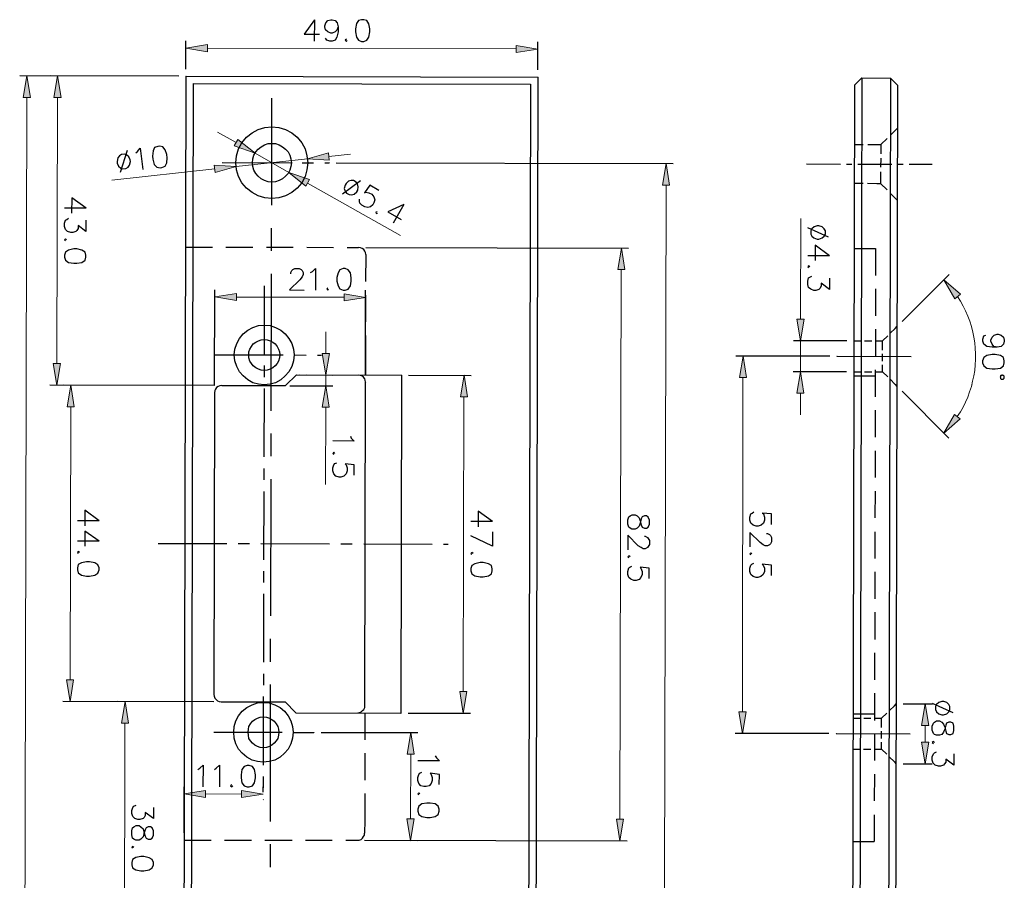
# Model space of a CAD drawing. Units: inches. Extents: x 102 to 491, y 21 to 818.
# Drawn here: x 104 to 491, y 479 to 818 of the extents above; entities that cross this region are included whole.
import ezdxf

# ---------------------------------------------------------------- set-up
doc = ezdxf.new("R2010")
doc.units = ezdxf.units.IN
doc.header["$MEASUREMENT"] = 0
doc.layers.add('Ebene 1', color=7, linetype='Continuous')

msp = doc.modelspace()

# ---------------------------------------------------------------- hatches: boundary and pattern name
at = {"layer": 'Ebene 1', "true_color": 0xffffff}
for points in [[(177.36, 807.8), (177.36, 804.92), (168.84, 806.36)], [(298.68, 807.44), (298.68, 804.68), (307.2, 806)], [(107.76, 786.92), (104.88, 786.92), (106.32, 795.44)], [(119.88, 786.92), (117, 786.92), (118.44, 795.44)], [(189.36, 770.48), (187.92, 767.96), (196.08, 765.08)], [(225, 765.2), (225.24, 762.32), (216.72, 762.8)], [(180, 760.28), (180.36, 757.4), (188.64, 759.8)], [(358.92, 752.48), (356.16, 752.48), (357.6, 761)], [(217.44, 754.64), (216, 752.12), (209.28, 757.52)], [(341.4, 719.36), (338.64, 719.36), (340.08, 727.76)], [(471.12, 707.84), (473.28, 709.64), (466.8, 715.28)], [(188.76, 709.88), (188.76, 707.12), (180.24, 708.56)], [(231.12, 709.76), (231.12, 707), (239.52, 708.32)], [(411.84, 699.8), (408.96, 699.8), (410.4, 691.28)], [(225.36, 686.36), (222.48, 686.36), (223.92, 677.96)], [(389.28, 676.88), (386.52, 676.88), (387.96, 685.28)], [(119.64, 682.4), (116.76, 682.4), (118.2, 673.88)], [(279.6, 669.32), (276.84, 669.32), (278.28, 677.84)], [(411.72, 670.76), (408.96, 670.76), (410.4, 679.16)], [(124.92, 665.36), (122.16, 665.36), (123.6, 673.88)], [(225.24, 665.24), (222.48, 665.24), (223.92, 673.64)], [(473.16, 660.68), (471, 662.36), (466.68, 654.92)], [(124.68, 558.08), (121.92, 558.08), (123.36, 549.56)], [(279.36, 553.52), (276.6, 553.52), (277.92, 545)], [(146.28, 541.04), (143.52, 541.04), (144.96, 549.56)], [(460.92, 540.08), (458.04, 540.08), (459.48, 548.6)], [(389.04, 545.48), (386.16, 545.48), (387.6, 536.96)], [(258.6, 528.8), (255.84, 528.8), (257.28, 537.32)], [(460.92, 533.6), (458.04, 533.6), (459.48, 525.08)], [(176.64, 514.52), (176.64, 511.76), (168.24, 513.2)], [(190.8, 514.52), (190.8, 511.76), (199.32, 513.08)], [(258.6, 503.36), (255.72, 503.36), (257.16, 494.84)], [(340.92, 503.24), (338.16, 503.24), (339.48, 494.72)]]:
    msp.add_hatch(color=7, dxfattribs=at).paths.add_polyline_path(points)

# ---------------------------------------------------------------- linework, layer by layer
at = {"layer": 'Ebene 1', "color": 7, "lineweight": 25, "true_color": 0xffffff}
for points in [[(219.48, 817.52), (215.4, 811.88), (221.4, 811.88)], [(219.48, 817.52), (219.36, 809.12)], [(228.72, 814.76), (228.24, 813.44), (227.52, 812.72), (226.32, 812.24), (225.84, 812.24), (224.64, 812.72), (223.8, 813.56), (223.44, 814.76), (223.44, 815.12), (223.92, 816.32), (224.64, 817.16), (225.84, 817.52), (226.32, 817.52), (227.52, 817.16), (228.36, 816.32), (228.72, 814.76), (228.72, 812.72), (228.24, 810.68), (227.52, 809.48), (226.32, 809.12), (225.48, 809.12), (224.28, 809.48), (223.8, 810.32)], [(237.96, 817.52), (236.76, 817.16), (235.92, 815.96), (235.56, 813.92), (235.56, 812.72), (235.92, 810.68), (236.76, 809.48), (237.96, 809), (238.8, 809), (240, 809.48), (240.84, 810.68), (241.2, 812.72), (241.2, 813.92), (240.84, 815.84), (240, 817.16), (238.8, 817.52), (237.96, 817.52)], [(168.84, 798.08), (168.84, 809.24)], [(231.96, 809.84), (231.48, 809.48), (231.96, 809), (232.32, 809.48)], [(307.2, 797.84), (307.2, 808.88)], [(307.2, 806), (307.32, 805.88)], [(166.08, 795.32), (103.56, 795.44)], [(106.32, 795.44), (106.44, 795.32)], [(166.08, 795.32), (115.68, 795.44)], [(118.44, 795.44), (118.56, 795.32)], [(168.84, 795.32), (167.28, 103.28)], [(168.84, 795.32), (307.2, 794.96)], [(168.84, 795.32), (168.96, 795.2)], [(168.84, 795.32), (168.96, 795.2)], [(168.84, 795.32), (168.96, 795.2)], [(307.2, 794.96), (305.64, 102.92)], [(307.2, 794.96), (307.32, 794.84)], [(431.64, 791.84), (434.52, 794.72)], [(434.52, 794.72), (432.96, 102.68)], [(434.52, 794.72), (445.8, 794.6)], [(445.8, 794.6), (444.24, 102.56)], [(445.8, 794.6), (448.56, 791.84)], [(171.72, 792.44), (170.16, 106.04)], [(171.72, 792.44), (304.32, 792.2)], [(304.32, 792.2), (302.76, 105.8)], [(431.64, 791.84), (430.08, 105.44)], [(448.56, 791.84), (447, 105.44)], [(202.68, 744.56), (202.68, 786.68)], [(216.84, 761.24), (216.48, 758.48), (215.76, 755.84), (214.44, 753.44), (212.64, 751.28), (210.48, 749.6), (208.08, 748.28), (205.44, 747.44), (202.68, 747.2), (199.92, 747.44), (197.28, 748.28), (194.88, 749.6), (192.72, 751.28), (190.92, 753.44), (189.6, 755.84), (188.76, 758.48), (188.52, 761.24), (188.76, 764), (189.6, 766.76), (190.92, 769.16), (192.72, 771.32), (194.88, 773), (197.28, 774.32), (199.92, 775.16), (202.68, 775.4), (205.44, 775.16), (208.08, 774.32), (210.48, 773), (212.64, 771.32), (214.44, 769.16), (215.76, 766.76), (216.48, 764), (216.84, 761.24)], [(445.8, 772.16), (448.32, 774.56)], [(448.32, 774.56), (448.56, 774.92)], [(442.08, 768.44), (444.48, 770.84)], [(149.16, 765.2), (149.88, 765.68), (150.96, 767), (151.92, 758.6)], [(157.8, 767.72), (156.6, 767.24), (156, 765.92), (155.76, 763.88), (155.88, 762.68), (156.48, 760.64), (157.44, 759.56), (158.76, 759.32), (159.48, 759.44), (160.68, 759.92), (161.4, 761.24), (161.52, 763.28), (161.4, 764.48), (160.8, 766.4), (159.84, 767.48), (158.64, 767.84), (157.8, 767.72)], [(210.36, 761.24), (210.12, 759.8), (209.76, 758.36), (209.04, 757.04), (208.08, 755.96), (206.88, 755), (205.56, 754.28), (204.12, 753.8), (202.68, 753.68), (201.24, 753.8), (199.8, 754.28), (198.48, 755), (197.28, 755.96), (196.32, 757.04), (195.6, 758.36), (195.24, 759.8), (195, 761.24), (195.24, 762.8), (195.6, 764.24), (196.32, 765.56), (197.28, 766.64), (198.48, 767.6), (199.8, 768.32), (201.24, 768.8), (202.68, 768.92), (204.12, 768.8), (205.56, 768.32), (206.88, 767.6), (208.08, 766.64), (209.04, 765.56), (209.76, 764.24), (210.12, 762.8), (210.36, 761.24)], [(431.64, 768.44), (435.12, 768.44)], [(436.92, 768.44), (440.4, 768.44)], [(440.4, 768.44), (442.08, 768.44)], [(442.08, 768.44), (442.08, 764.84)], [(143.52, 764.48), (142.8, 764), (142.08, 763.16), (141.84, 761.84), (141.84, 761.12), (142.44, 759.92), (143.28, 759.2), (144.12, 758.96), (145.32, 759.08), (146.16, 759.56), (146.76, 760.4), (147.12, 761.72), (147, 762.44), (146.52, 763.64), (145.56, 764.36), (144.72, 764.6), (143.52, 764.48)], [(145.8, 766.04), (143.04, 757.52)], [(196.08, 765.08), (196.2, 764.96)], [(216.72, 762.8), (216.84, 762.68)], [(442.08, 763.04), (441.96, 759.56)], [(183.12, 761.36), (210.12, 761.24)], [(188.64, 759.8), (188.76, 759.68)], [(214.56, 761.24), (219, 761.24)], [(223.56, 761.24), (225.24, 761.24)], [(225.24, 761.24), (225.36, 761.12)], [(228, 761.24), (360.36, 761)], [(357.6, 761), (357.72, 760.88)], [(412.8, 760.88), (426.24, 760.76)], [(428.52, 760.76), (430.68, 760.76)], [(432.96, 760.76), (446.4, 760.76)], [(448.68, 760.76), (450.84, 760.76)], [(453.12, 760.76), (462.24, 760.76)], [(209.28, 757.52), (209.4, 757.4)], [(441.96, 757.76), (441.96, 754.28)], [(237.48, 754.16), (230.4, 748.88)], [(234.72, 754.28), (233.88, 754.28), (232.8, 754.04), (231.84, 753.08), (231.48, 752.48), (231.12, 751.16), (231.48, 750.08), (231.96, 749.36), (233.04, 748.76), (234, 748.64), (235.08, 749), (236.04, 749.84), (236.4, 750.56), (236.64, 751.76), (236.28, 752.96), (235.8, 753.68), (234.72, 754.28)], [(244.68, 750.44), (241.2, 752.48), (239.04, 749.48), (239.64, 749.72), (240.84, 749.48), (241.92, 748.88), (242.76, 747.92), (243.12, 746.72), (242.76, 745.52), (242.4, 744.8), (241.44, 743.96), (240.36, 743.72), (239.16, 743.96), (238.08, 744.56), (237.24, 745.4), (237.12, 746), (237.12, 746.96)], [(431.52, 753.2), (435.12, 753.2)], [(436.8, 753.2), (440.4, 753.08)], [(440.4, 753.08), (441.96, 753.08)], [(441.96, 754.28), (441.96, 753.08)], [(441.96, 753.08), (444.48, 750.68)], [(129.72, 743.48), (124.08, 747.56), (123.96, 741.44)], [(445.68, 749.36), (448.2, 746.84)], [(129.72, 743.48), (121.2, 743.48)], [(254.52, 744.92), (248.28, 742.04), (253.56, 739.04)], [(254.52, 744.92), (250.32, 737.6)], [(448.2, 746.84), (448.44, 746.6)], [(129.6, 738.68), (129.6, 734.24), (126.48, 736.64), (126.48, 735.44), (126, 734.6), (125.64, 734.24), (124.44, 733.88), (123.6, 733.88), (122.4, 734.24), (121.56, 735.08), (121.2, 736.28), (121.2, 737.48), (121.56, 738.68), (122.04, 739.04), (122.76, 739.52)], [(244.08, 742.04), (243.48, 741.92), (243.72, 741.32), (244.2, 741.44)], [(202.56, 726.68), (202.56, 735.56)], [(421.44, 732.08), (413.28, 735.68)], [(420.24, 734.48), (419.76, 735.32), (418.92, 736.16), (417.72, 736.52), (417, 736.52), (415.8, 736.16), (414.96, 735.32), (414.48, 734.48), (414.48, 733.28), (414.96, 732.44), (415.68, 731.72), (417, 731.24), (417.72, 731.24), (418.92, 731.72), (419.76, 732.44), (420.24, 733.28), (420.24, 734.48)], [(121.92, 731), (121.56, 731.36), (121.2, 731), (121.56, 730.64)], [(168.72, 728.12), (179.28, 728.12)], [(184.56, 728.12), (195.24, 728.12)], [(200.52, 728.12), (211.08, 728.12)], [(216.36, 728.12), (226.92, 728)], [(232.32, 728), (236.76, 728)], [(237.48, 727.88), (236.76, 728)], [(236.76, 728), (236.88, 727.88)], [(238.2, 727.64), (237.48, 727.88)], [(238.8, 727.16), (238.2, 727.64)], [(239.64, 728), (342.84, 727.76)], [(340.08, 727.76), (340.2, 727.64)], [(421.8, 724.76), (416.16, 728.84), (416.16, 722.84)], [(431.52, 727.64), (439.92, 727.52)], [(129.6, 725), (129.24, 726.2), (128.04, 726.92), (126, 727.4), (124.8, 727.4), (122.76, 726.92), (121.56, 726.2), (121.2, 725), (121.2, 724.16), (121.56, 722.96), (122.76, 722.12), (124.8, 721.76), (126, 721.76), (128.04, 722.12), (129.24, 722.96), (129.6, 724.16), (129.6, 725)], [(239.28, 726.56), (238.8, 727.16)], [(239.52, 725.96), (239.28, 726.56)], [(239.64, 725.24), (239.52, 725.96)], [(239.64, 725.24), (239.52, 714.56)], [(421.8, 724.76), (413.28, 724.76)], [(439.92, 727.52), (439.92, 716.96)], [(414.12, 720.44), (413.64, 720.8), (413.28, 720.44), (413.64, 719.96)], [(202.44, 663.8), (202.56, 717.68)], [(210.12, 717.68), (210.12, 718.16), (210.48, 718.88), (210.96, 719.36), (211.68, 719.72), (213.36, 719.72), (214.2, 719.36), (214.56, 718.88), (214.92, 718.16), (214.92, 717.32), (214.56, 716.48), (213.72, 715.28), (209.64, 711.32), (215.4, 711.2)], [(217.8, 718.16), (218.64, 718.52), (219.84, 719.72), (219.84, 711.2)], [(230.64, 719.72), (229.44, 719.24), (228.72, 718.04), (228.24, 716.12), (228.24, 714.8), (228.72, 712.88), (229.44, 711.68), (230.64, 711.2), (231.48, 711.2), (232.68, 711.56), (233.52, 712.88), (233.88, 714.8), (233.88, 716), (233.52, 718.04), (232.68, 719.24), (231.48, 719.72), (230.64, 719.72)], [(421.8, 715.88), (421.8, 711.44), (418.56, 713.96), (418.56, 712.76), (418.08, 711.92), (417.72, 711.44), (416.52, 711.08), (415.68, 711.08), (414.48, 711.56), (413.64, 712.28), (413.28, 713.48), (413.28, 714.68), (413.64, 716), (414.12, 716.36), (414.96, 716.72)], [(450.36, 698.84), (468.84, 717.32)], [(199.68, 712.88), (199.68, 686)], [(180.12, 673.76), (180.24, 711.32)], [(224.64, 712.04), (224.28, 711.68), (224.64, 711.2), (225, 711.68)], [(239.52, 677.84), (239.52, 711.2)], [(239.52, 709.28), (239.52, 698.72)], [(239.52, 708.32), (239.64, 708.2)], [(439.92, 711.68), (439.92, 701.12)], [(211.44, 685.76), (211.2, 683.48), (210.48, 681.2), (209.4, 679.16), (207.96, 677.48), (206.16, 675.92), (204.12, 674.84), (201.96, 674.24), (199.68, 674), (197.4, 674.24), (195.24, 674.84), (193.2, 675.92), (191.4, 677.48), (189.96, 679.16), (188.88, 681.2), (188.16, 683.48), (187.92, 685.76), (188.16, 688.04), (188.88, 690.2), (189.96, 692.24), (191.4, 694.04), (193.2, 695.48), (195.24, 696.56), (197.4, 697.28), (199.68, 697.4), (201.96, 697.28), (204.12, 696.56), (206.16, 695.48), (207.96, 694.04), (209.4, 692.24), (210.48, 690.2), (211.2, 688.04), (211.44, 685.76)], [(447.72, 696.2), (448.32, 696.92)], [(448.32, 696.92), (448.44, 696.8)], [(239.52, 693.44), (239.52, 682.76)], [(439.92, 695.84), (439.92, 685.16)], [(442.68, 691.28), (444.72, 693.2)], [(445.68, 694.28), (447.72, 696.2)], [(487.8, 688.76), (486.48, 689.12), (485.76, 689.96), (485.28, 691.16), (485.28, 691.52), (485.76, 692.72), (486.6, 693.56), (487.8, 693.92), (488.16, 693.92), (489.36, 693.56), (490.2, 692.72), (490.56, 691.52), (490.56, 691.16), (490.2, 689.96), (489.36, 689.12), (487.8, 688.76), (485.76, 688.76), (483.72, 689.12), (482.52, 689.96), (482.16, 691.16), (482.16, 692), (482.52, 693.2), (483.36, 693.56)], [(205.8, 685.76), (205.68, 684.56), (205.32, 683.36), (204.72, 682.4), (204, 681.44), (203.04, 680.72), (201.96, 680.12), (200.88, 679.76), (199.68, 679.64), (198.48, 679.76), (197.4, 680.12), (196.32, 680.72), (195.36, 681.44), (194.64, 682.4), (194.04, 683.36), (193.68, 684.56), (193.56, 685.76), (193.68, 686.96), (194.04, 688.04), (194.64, 689.12), (195.36, 690.08), (196.32, 690.8), (197.4, 691.28), (198.48, 691.64), (199.68, 691.76), (200.88, 691.64), (201.96, 691.28), (203.04, 690.8), (204, 690.08), (204.72, 689.12), (205.32, 688.04), (205.68, 686.96), (205.8, 685.76)], [(428.64, 691.28), (407.64, 691.28)], [(410.4, 691.28), (410.52, 691.16)], [(431.4, 691.28), (434.28, 691.28)], [(431.4, 691.28), (431.52, 691.16)], [(435.6, 691.28), (438.48, 691.28)], [(439.92, 691.28), (442.68, 691.28)], [(442.68, 690.44), (442.68, 691.28)], [(442.68, 691.28), (442.8, 691.16)], [(442.68, 687.56), (442.68, 690.44)], [(180.24, 685.76), (207.12, 685.76)], [(211.56, 685.76), (216.12, 685.64)], [(220.56, 685.64), (222.24, 685.64)], [(421.92, 685.28), (385.08, 685.28)], [(387.96, 685.28), (388.08, 685.16)], [(424.68, 685.28), (453.96, 685.16)], [(424.68, 685.28), (424.8, 685.16)], [(442.68, 683.36), (442.68, 686.12)], [(490.56, 683.48), (490.2, 684.68), (489, 685.52), (486.96, 685.88), (485.76, 685.88), (483.72, 685.52), (482.52, 684.68), (482.04, 683.48), (482.04, 682.64), (482.52, 681.44), (483.72, 680.6), (485.76, 680.24), (486.96, 680.24), (489, 680.6), (490.2, 681.44), (490.56, 682.64), (490.56, 683.48)], [(199.68, 681.56), (199.68, 677)], [(239.52, 682.76), (239.52, 677.84)], [(442.68, 679.16), (442.68, 681.92)], [(208.08, 673.76), (212.4, 677.96)], [(212.4, 677.96), (253.68, 677.84)], [(213.6, 677.96), (213.72, 677.84)], [(216.36, 677.96), (226.68, 677.84)], [(223.92, 677.96), (224.04, 677.84)], [(239.52, 675.08), (239.4, 675.8), (239.16, 676.4), (238.68, 677), (238.08, 677.48), (237.36, 677.72), (236.64, 677.84)], [(253.68, 677.84), (253.32, 545)], [(253.68, 677.84), (253.8, 677.72)], [(256.44, 677.84), (281.04, 677.72)], [(278.28, 677.84), (278.4, 677.72)], [(428.52, 679.16), (407.52, 679.16)], [(431.4, 679.16), (434.16, 679.16)], [(431.4, 679.16), (431.52, 679.04)], [(431.4, 677.48), (439.8, 677.48)], [(435.6, 679.16), (438.48, 679.16)], [(439.8, 679.88), (439.8, 669.32)], [(439.8, 679.16), (442.68, 679.16)], [(442.68, 679.16), (444.72, 677.12)], [(442.68, 679.16), (442.8, 679.04)], [(489.72, 677.84), (489.6, 677.84), (489.48, 677.72), (489.36, 677.72), (489.24, 677.6), (489.12, 677.48), (489, 677.36), (489, 677.12), (488.88, 677), (489, 676.88), (489, 676.64), (489.12, 676.52), (489.24, 676.4), (489.36, 676.28), (489.48, 676.28), (489.6, 676.16), (489.84, 676.16), (489.96, 676.28), (490.2, 676.28), (490.2, 676.4), (490.32, 676.52), (490.44, 676.64), (490.56, 676.76), (490.56, 677.24), (490.44, 677.36), (490.32, 677.48), (490.2, 677.6), (490.2, 677.72), (489.96, 677.72), (489.84, 677.84), (489.72, 677.84)], [(180.12, 673.76), (115.44, 673.88)], [(180.12, 673.76), (120.72, 673.88)], [(123.6, 673.88), (123.72, 673.76)], [(183, 673.76), (182.28, 673.64), (181.56, 673.4), (180.96, 672.92), (180.48, 672.32), (180.24, 671.72), (180.12, 670.88)], [(183, 673.76), (208.08, 673.76)], [(183, 673.76), (183.12, 673.64)], [(183, 673.76), (183.12, 673.64)], [(207, 673.76), (207.12, 673.64)], [(209.76, 673.64), (226.68, 673.64)], [(239.16, 547.88), (239.52, 675.08)], [(239.52, 675.08), (239.64, 674.96)], [(445.68, 676.16), (447.72, 674.12)], [(447.72, 674.12), (448.32, 673.4)], [(448.32, 673.4), (448.44, 673.28)], [(477.84, 674.12), (477.96, 674)], [(180.12, 670.88), (179.88, 552.32)], [(180.12, 670.88), (180.24, 670.76)], [(199.68, 672.56), (199.56, 645.68)], [(450.36, 671.48), (468.72, 653)], [(439.8, 664.04), (439.8, 653.36)], [(202.44, 645.92), (202.44, 654.92)], [(233.52, 653.84), (233.88, 653), (235.08, 651.8), (226.68, 651.92)], [(227.4, 647), (227.04, 647.48), (226.68, 647), (227.04, 646.64)], [(439.8, 648.08), (439.8, 637.52)], [(235.08, 638.48), (235.08, 642.56), (231.48, 642.92), (231.84, 642.56), (232.32, 641.36), (232.32, 640.16), (231.84, 638.96), (231, 638.12), (229.8, 637.76), (229.08, 637.76), (227.88, 638.12), (227.04, 638.96), (226.68, 640.16), (226.68, 641.36), (227.04, 642.56), (227.4, 643.04), (228.24, 643.4)], [(199.56, 641.12), (199.56, 636.68)], [(202.32, 583.16), (202.44, 636.92)], [(199.56, 632.12), (199.44, 605.24)], [(439.8, 632.24), (439.68, 621.68)], [(134.76, 620.6), (129.12, 624.68), (129.12, 618.56)], [(289.44, 620.24), (283.8, 624.32), (283.8, 618.2)], [(399.12, 619.16), (399.12, 623.24), (395.4, 623.6), (395.88, 623.24), (396.24, 622.04), (396.24, 620.84), (395.88, 619.64), (395.04, 618.8), (393.84, 618.44), (393, 618.44), (391.8, 618.8), (390.96, 619.64), (390.6, 620.84), (390.6, 622.04), (390.96, 623.24), (391.44, 623.6), (392.16, 624.08)], [(134.76, 620.6), (126.24, 620.6)], [(289.44, 620.24), (280.92, 620.24)], [(351.12, 620.84), (350.64, 622.04), (349.92, 622.52), (349.08, 622.52), (348.24, 622.16), (347.88, 621.32), (347.4, 619.64), (347.04, 618.44), (346.2, 617.72), (345.48, 617.24), (344.16, 617.24), (343.44, 617.72), (342.96, 618.08), (342.6, 619.28), (342.6, 620.96), (342.96, 622.16), (343.44, 622.52), (344.28, 622.88), (345.48, 622.88), (346.2, 622.52), (347.04, 621.68), (347.4, 620.48), (347.88, 618.92), (348.24, 618.08), (349.08, 617.72), (349.92, 617.6), (350.64, 618.08), (351.12, 619.28), (351.12, 620.84)], [(134.76, 612.56), (129.12, 616.52), (129.12, 610.52)], [(289.44, 616.16), (289.44, 610.52), (280.92, 614.6)], [(397.08, 615.56), (397.44, 615.56), (398.28, 615.2), (398.64, 614.72), (399, 614), (399, 612.32), (398.64, 611.48), (398.28, 611.12), (397.44, 610.76), (396.6, 610.76), (395.76, 611.12), (394.56, 611.96), (390.6, 615.92), (390.6, 610.28)], [(439.68, 616.28), (439.68, 605.72)], [(134.76, 612.56), (126.24, 612.56)], [(158.04, 611.6), (184.92, 611.6)], [(189.48, 611.6), (193.92, 611.6)], [(198.36, 611.6), (225.36, 611.48)], [(229.8, 611.48), (234.24, 611.48)], [(238.8, 611.48), (265.68, 611.36)], [(349.08, 614.48), (349.44, 614.48), (350.28, 614), (350.64, 613.64), (351.12, 612.8), (351.12, 611.24), (350.64, 610.4), (350.28, 610.04), (349.44, 609.56), (348.6, 609.56), (347.88, 610.04), (346.68, 610.76), (342.6, 614.84), (342.6, 609.2)], [(127.08, 608.12), (126.6, 608.48), (126.24, 608.12), (126.6, 607.64)], [(270.12, 611.36), (271.92, 611.36)], [(281.76, 607.76), (281.28, 608.12), (280.92, 607.76), (281.28, 607.4)], [(391.32, 607.52), (390.96, 607.88), (390.6, 607.52), (390.96, 607.16)], [(134.76, 602), (134.28, 603.2), (133.08, 604.04), (131.04, 604.4), (129.84, 604.4), (127.8, 604.04), (126.6, 603.32), (126.24, 602), (126.24, 601.28), (126.6, 600.08), (127.8, 599.24), (129.84, 598.76), (131.04, 598.76), (133.08, 599.24), (134.28, 599.96), (134.76, 601.28), (134.76, 602)], [(289.32, 601.64), (288.96, 602.96), (287.76, 603.68), (285.72, 604.16), (284.52, 604.16), (282.48, 603.68), (281.28, 602.96), (280.92, 601.76), (280.92, 600.92), (281.28, 599.72), (282.48, 598.88), (284.52, 598.52), (285.72, 598.52), (287.76, 598.88), (288.96, 599.72), (289.32, 600.92), (289.32, 601.64)], [(343.44, 606.44), (342.96, 606.8), (342.6, 606.44), (342.96, 605.96)], [(399, 599), (399, 603.08), (395.4, 603.44), (395.76, 603.08), (396.24, 601.88), (396.24, 600.68), (395.76, 599.48), (394.92, 598.64), (393.72, 598.28), (393, 598.28), (391.8, 598.64), (390.96, 599.48), (390.6, 600.68), (390.6, 601.88), (390.96, 603.08), (391.32, 603.44), (392.16, 603.92)], [(199.44, 600.8), (199.44, 596.24)], [(351, 597.92), (351, 601.88), (347.4, 602.36), (347.76, 601.88), (348.24, 600.68), (348.24, 599.48), (347.76, 598.28), (347.04, 597.44), (345.84, 597.08), (345, 597.08), (343.8, 597.56), (342.96, 598.28), (342.6, 599.48), (342.6, 600.68), (342.96, 602), (343.32, 602.36), (344.16, 602.72)], [(439.68, 600.44), (439.68, 589.88)], [(199.44, 591.8), (199.44, 564.92)], [(439.68, 584.6), (439.68, 573.92)], [(202.2, 565.16), (202.2, 574.16)], [(439.56, 568.64), (439.56, 558.08)], [(199.44, 560.36), (199.44, 555.92)], [(202.08, 502.4), (202.2, 556.16)], [(179.88, 549.44), (120.48, 549.56)], [(179.88, 549.44), (142.08, 549.56)], [(144.96, 549.56), (145.08, 549.44)], [(179.88, 552.32), (180, 551.6), (180.24, 550.88), (180.72, 550.28), (181.32, 549.8), (181.92, 549.56), (182.76, 549.44)], [(199.32, 551.48), (199.32, 524.48)], [(439.56, 552.8), (439.56, 542.12)], [(469.2, 547.52), (468.72, 548.36), (468, 549.08), (466.8, 549.56), (465.96, 549.56), (464.76, 549.08), (463.92, 548.36), (463.56, 547.52), (463.56, 546.32), (463.92, 545.48), (464.76, 544.64), (465.96, 544.28), (466.68, 544.28), (468, 544.64), (468.72, 545.48), (469.2, 546.32), (469.2, 547.52)], [(182.76, 549.44), (207.84, 549.44)], [(182.76, 549.44), (182.88, 549.32)], [(182.76, 549.44), (182.88, 549.32)], [(211.08, 537.44), (210.84, 535.16), (210.12, 532.88), (209.04, 530.84), (207.6, 529.16), (205.92, 527.6), (203.88, 526.52), (201.6, 525.92), (199.32, 525.68), (197.04, 525.92), (194.88, 526.52), (192.84, 527.6), (191.04, 529.16), (189.6, 530.84), (188.52, 532.88), (187.8, 535.16), (187.68, 537.44), (187.8, 539.72), (188.52, 541.88), (189.6, 543.92), (191.04, 545.72), (192.84, 547.16), (194.88, 548.24), (197.04, 548.96), (199.32, 549.08), (201.6, 548.96), (203.88, 548.24), (205.92, 547.16), (207.6, 545.72), (209.04, 543.92), (210.12, 541.88), (210.84, 539.72), (211.08, 537.44)], [(207.84, 549.44), (212.04, 545.12)], [(236.4, 545.12), (237.12, 545.24), (237.84, 545.48), (238.32, 545.96), (238.8, 546.44), (239.16, 547.16), (239.16, 547.88)], [(445.44, 545.96), (447.36, 547.88)], [(447.36, 547.88), (448.08, 548.6)], [(448.08, 548.6), (448.2, 548.48)], [(450.84, 548.6), (462.36, 548.6)], [(459.48, 548.6), (459.6, 548.48)], [(470.4, 545.12), (462.36, 548.72)], [(205.44, 537.44), (205.32, 536.24), (204.96, 535.04), (204.36, 534.08), (203.64, 533.12), (202.68, 532.4), (201.72, 531.8), (200.52, 531.44), (199.32, 531.32), (198.12, 531.44), (197.04, 531.8), (195.96, 532.4), (195, 533.12), (194.28, 534.08), (193.68, 535.04), (193.44, 536.24), (193.32, 537.44), (193.44, 538.64), (193.68, 539.72), (194.28, 540.8), (195, 541.76), (195.96, 542.48), (197.04, 542.96), (198.12, 543.32), (199.32, 543.44), (200.52, 543.32), (201.72, 542.96), (202.68, 542.48), (203.64, 541.76), (204.36, 540.8), (204.96, 539.72), (205.32, 538.64), (205.44, 537.44)], [(212.04, 545.12), (253.32, 545)], [(239.16, 545.12), (239.16, 534.44)], [(253.32, 545), (253.44, 544.88)], [(256.2, 545), (280.8, 545)], [(431.04, 544.64), (439.56, 544.64)], [(431.04, 542.96), (433.92, 542.96)], [(435.36, 542.96), (438.12, 542.96)], [(439.56, 542.96), (442.32, 542.96)], [(442.32, 542.96), (444.36, 544.88)], [(442.32, 542.12), (442.32, 542.96)], [(442.32, 539.24), (442.32, 542.12)], [(470.76, 539.84), (470.4, 541.04), (469.56, 541.4), (468.72, 541.4), (467.88, 541.04), (467.52, 540.2), (467.16, 538.64), (466.68, 537.44), (465.96, 536.6), (465.12, 536.24), (463.92, 536.24), (463.08, 536.6), (462.72, 536.96), (462.24, 538.28), (462.24, 539.84), (462.72, 541.04), (463.08, 541.4), (463.92, 541.88), (465.12, 541.88), (465.96, 541.4), (466.68, 540.68), (467.16, 539.48), (467.52, 537.8), (467.88, 536.96), (468.72, 536.6), (469.56, 536.6), (470.4, 536.96), (470.76, 538.16), (470.76, 539.84)], [(179.88, 537.44), (206.76, 537.44)], [(211.2, 537.32), (215.76, 537.32)], [(215.76, 537.32), (219.12, 537.32)], [(219.12, 537.32), (219.24, 537.2)], [(222, 537.32), (260.04, 537.32)], [(421.56, 536.96), (384.72, 536.96)], [(424.44, 536.96), (453.6, 536.84)], [(424.44, 536.96), (424.56, 536.84)], [(439.56, 536.84), (439.56, 526.28)], [(442.32, 535.04), (442.32, 537.8)], [(431.04, 530.84), (433.92, 530.84)], [(435.24, 530.84), (438.12, 530.84)], [(439.56, 530.84), (442.32, 530.84)], [(442.32, 530.84), (442.32, 533.6)], [(442.32, 530.84), (444.36, 528.8)], [(463.08, 533.36), (462.72, 533.84), (462.24, 533.36), (462.72, 533)], [(239.16, 529.16), (239.16, 518.6)], [(266.88, 528.2), (267.36, 527.36), (268.56, 526.16), (260.04, 526.16)], [(445.32, 527.84), (447.36, 525.8)], [(470.76, 528.92), (470.76, 524.48), (467.52, 526.88), (467.52, 525.68), (467.04, 524.96), (466.68, 524.48), (465.48, 524.12), (464.64, 524.12), (463.44, 524.48), (462.6, 525.32), (462.24, 526.52), (462.24, 527.72), (462.72, 528.92), (463.08, 529.4), (463.92, 529.76)], [(173.64, 522.8), (174.36, 523.28), (175.68, 524.48), (175.56, 515.96)], [(180.12, 522.8), (180.84, 523.28), (182.04, 524.48), (182.04, 515.96)], [(192.96, 524.36), (191.76, 524), (190.92, 522.8), (190.56, 520.76), (190.56, 519.56), (190.92, 517.52), (191.76, 516.32), (192.96, 515.96), (193.8, 515.96), (195, 516.32), (195.84, 517.52), (196.2, 519.56), (196.2, 520.76), (195.84, 522.8), (195, 524), (193.8, 524.36), (192.96, 524.36)], [(447.36, 525.8), (447.96, 525.08)], [(447.96, 525.08), (448.08, 524.96)], [(450.84, 525.08), (462.24, 525.08)], [(199.32, 520.04), (199.32, 515.6)], [(268.44, 516.92), (268.56, 520.88), (264.84, 521.36), (265.32, 520.88), (265.68, 519.68), (265.68, 518.48), (265.32, 517.28), (264.48, 516.44), (263.28, 516.08), (262.44, 516.08), (261.24, 516.44), (260.4, 517.28), (260.04, 518.48), (260.04, 519.68), (260.4, 520.88), (260.88, 521.36), (261.6, 521.72)], [(439.56, 521), (439.44, 510.44)], [(168.24, 497.96), (168.24, 515.96)], [(186.96, 516.8), (186.48, 516.32), (186.96, 515.96), (187.32, 516.32)], [(199.32, 513.92), (199.32, 515.96)], [(168.24, 513.2), (168.36, 513.08)], [(199.32, 511.04), (199.32, 511.04)], [(199.32, 511.04), (199.44, 510.92)], [(239.16, 513.32), (239.16, 502.76)], [(260.88, 513.2), (260.4, 513.68), (260.04, 513.2), (260.4, 512.84)], [(156.12, 507.92), (156.12, 503.48), (152.88, 505.88), (152.88, 504.68), (152.52, 503.96), (152.04, 503.48), (150.84, 503.12), (150, 503.12), (148.8, 503.48), (148.08, 504.32), (147.6, 505.52), (147.6, 506.72), (148.08, 507.92), (148.44, 508.4), (149.28, 508.76)], [(268.44, 507.2), (268.08, 508.4), (266.88, 509.24), (264.84, 509.6), (263.64, 509.6), (261.6, 509.24), (260.4, 508.4), (260.04, 507.2), (260.04, 506.36), (260.4, 505.16), (261.6, 504.32), (263.64, 503.96), (264.84, 503.96), (266.88, 504.32), (268.08, 505.16), (268.44, 506.36), (268.44, 507.2)], [(439.44, 505.04), (439.44, 494.48)], [(156.12, 498.68), (155.64, 499.88), (154.92, 500.24), (154.08, 500.24), (153.24, 499.88), (152.88, 499.04), (152.4, 497.48), (152.04, 496.28), (151.2, 495.44), (150.48, 495.08), (149.16, 495.08), (148.44, 495.44), (147.96, 495.8), (147.6, 497.12), (147.6, 498.68), (147.96, 499.88), (148.44, 500.24), (149.28, 500.72), (150.48, 500.72), (151.2, 500.24), (152.04, 499.52), (152.4, 498.32), (152.88, 496.64), (153.24, 495.8), (154.08, 495.44), (154.92, 495.44), (155.64, 495.8), (156.12, 497), (156.12, 498.68)], [(239.16, 502.76), (239.04, 497.72)], [(237.72, 495.32), (238.32, 495.8)], [(238.32, 495.8), (238.68, 496.4)], [(238.68, 496.4), (239.04, 497)], [(239.04, 497), (239.04, 497.72)], [(148.44, 492.2), (147.96, 492.56), (147.6, 492.2), (147.96, 491.84)], [(168.12, 495.08), (178.8, 495.08)], [(168.12, 495.08), (168.24, 494.96)], [(184.08, 495.08), (194.64, 495.08)], [(199.92, 495.08), (210.6, 494.96)], [(202.08, 484.4), (202.08, 493.4)], [(215.88, 494.96), (226.44, 494.96)], [(231.72, 494.96), (236.28, 494.96)], [(236.28, 494.96), (237, 495.08)], [(236.28, 494.96), (236.4, 494.84)], [(236.28, 494.96), (236.4, 494.84)], [(237, 495.08), (237.72, 495.32)], [(239.04, 494.96), (259.92, 494.84)], [(239.04, 494.96), (342.36, 494.72)], [(257.16, 494.84), (257.28, 494.72)], [(430.92, 494.48), (439.44, 494.48)], [(156.12, 486.2), (155.64, 487.4), (154.44, 488.12), (152.4, 488.6), (151.2, 488.6), (149.16, 488.24), (147.96, 487.4), (147.6, 486.2), (147.6, 485.36), (147.96, 484.16), (149.16, 483.32), (151.2, 482.96), (152.4, 482.96), (154.44, 483.32), (155.64, 484.16), (156.12, 485.36), (156.12, 486.2)]]:
    msp.add_lwpolyline(points, dxfattribs=at)
at = {"layer": 'Ebene 1', "lineweight": 0}
for points in [[(177.36, 807.8), (177.36, 804.92), (168.84, 806.36), (177.36, 807.8)], [(298.68, 807.44), (298.68, 804.68), (307.2, 806), (298.68, 807.44)], [(107.76, 786.92), (104.88, 786.92), (106.32, 795.44), (107.76, 786.92)], [(119.88, 786.92), (117, 786.92), (118.44, 795.44), (119.88, 786.92)], [(189.36, 770.48), (187.92, 767.96), (196.08, 765.08), (189.36, 770.48)], [(225, 765.2), (225.24, 762.32), (216.72, 762.8), (225, 765.2)], [(180, 760.28), (180.36, 757.4), (188.64, 759.8), (180, 760.28)], [(358.92, 752.48), (356.16, 752.48), (357.6, 761), (358.92, 752.48)], [(217.44, 754.64), (216, 752.12), (209.28, 757.52), (217.44, 754.64)], [(341.4, 719.36), (338.64, 719.36), (340.08, 727.76), (341.4, 719.36)], [(471.12, 707.84), (473.28, 709.64), (466.8, 715.28), (471.12, 707.84)], [(188.76, 709.88), (188.76, 707.12), (180.24, 708.56), (188.76, 709.88)], [(231.12, 709.76), (231.12, 707), (239.52, 708.32), (231.12, 709.76)], [(411.84, 699.8), (408.96, 699.8), (410.4, 691.28), (411.84, 699.8)], [(225.36, 686.36), (222.48, 686.36), (223.92, 677.96), (225.36, 686.36)], [(389.28, 676.88), (386.52, 676.88), (387.96, 685.28), (389.28, 676.88)], [(119.64, 682.4), (116.76, 682.4), (118.2, 673.88), (119.64, 682.4)], [(279.6, 669.32), (276.84, 669.32), (278.28, 677.84), (279.6, 669.32)], [(411.72, 670.76), (408.96, 670.76), (410.4, 679.16), (411.72, 670.76)], [(124.92, 665.36), (122.16, 665.36), (123.6, 673.88), (124.92, 665.36)], [(225.24, 665.24), (222.48, 665.24), (223.92, 673.64), (225.24, 665.24)], [(473.16, 660.68), (471, 662.36), (466.68, 654.92), (473.16, 660.68)], [(124.68, 558.08), (121.92, 558.08), (123.36, 549.56), (124.68, 558.08)], [(279.36, 553.52), (276.6, 553.52), (277.92, 545), (279.36, 553.52)], [(146.28, 541.04), (143.52, 541.04), (144.96, 549.56), (146.28, 541.04)], [(460.92, 540.08), (458.04, 540.08), (459.48, 548.6), (460.92, 540.08)], [(389.04, 545.48), (386.16, 545.48), (387.6, 536.96), (389.04, 545.48)], [(258.6, 528.8), (255.84, 528.8), (257.28, 537.32), (258.6, 528.8)], [(460.92, 533.6), (458.04, 533.6), (459.48, 525.08), (460.92, 533.6)], [(176.64, 514.52), (176.64, 511.76), (168.24, 513.2), (176.64, 514.52)], [(190.8, 514.52), (190.8, 511.76), (199.32, 513.08), (190.8, 514.52)], [(258.6, 503.36), (255.72, 503.36), (257.16, 494.84), (258.6, 503.36)], [(340.92, 503.24), (338.16, 503.24), (339.48, 494.72), (340.92, 503.24)]]:
    msp.add_lwpolyline(points, dxfattribs=at)
at = {"layer": 'Ebene 1', "color": 7, "lineweight": 9, "true_color": 0xffffff}
for points in [[(177.36, 806.36), (298.68, 806.12)], [(104.76, 111.8), (106.32, 786.92)], [(118.2, 682.4), (118.44, 786.92)], [(188.64, 769.28), (181.32, 773.36)], [(216.72, 762.8), (188.64, 759.8)], [(196.08, 765.08), (209.28, 757.52)], [(225.12, 763.76), (233.52, 764.72)], [(139.8, 754.4), (180.24, 758.84)], [(253.2, 732.68), (216.72, 753.32)], [(356.16, 145.16), (357.6, 752.48)], [(410.4, 699.8), (410.52, 739.4)], [(339.48, 503.24), (339.96, 719.36)], [(188.76, 708.44), (231.12, 708.44)], [(472.08, 661.52), (473.28, 663.32), (474.36, 665.24), (475.32, 667.16), (476.16, 669.2), (476.88, 671.24), (477.6, 673.28), (478.08, 675.44), (478.56, 677.48), (478.92, 679.64), (479.16, 681.8), (479.28, 683.96), (479.28, 686.24), (479.16, 688.4), (478.92, 690.56), (478.56, 692.72), (478.2, 694.76), (477.6, 696.92), (477, 698.96), (476.28, 701), (475.32, 703.04), (474.36, 704.96), (473.4, 706.88), (472.2, 708.68)], [(223.92, 686.36), (223.92, 694.88)], [(410.4, 679.16), (410.4, 691.28)], [(223.92, 677.96), (223.92, 673.64)], [(387.6, 545.48), (387.84, 676.88)], [(410.4, 670.76), (410.4, 662.24)], [(277.92, 553.52), (278.16, 669.32)], [(123.36, 558.08), (123.6, 665.36)], [(223.92, 665.24), (223.8, 634.88)], [(144.72, 450.68), (144.84, 541.04)], [(459.48, 533.6), (459.48, 540.08)], [(257.28, 528.8), (257.16, 503.36)], [(190.8, 513.08), (176.64, 513.2)]]:
    msp.add_lwpolyline(points, dxfattribs=at)

doc.saveas('drawing.dxf')
